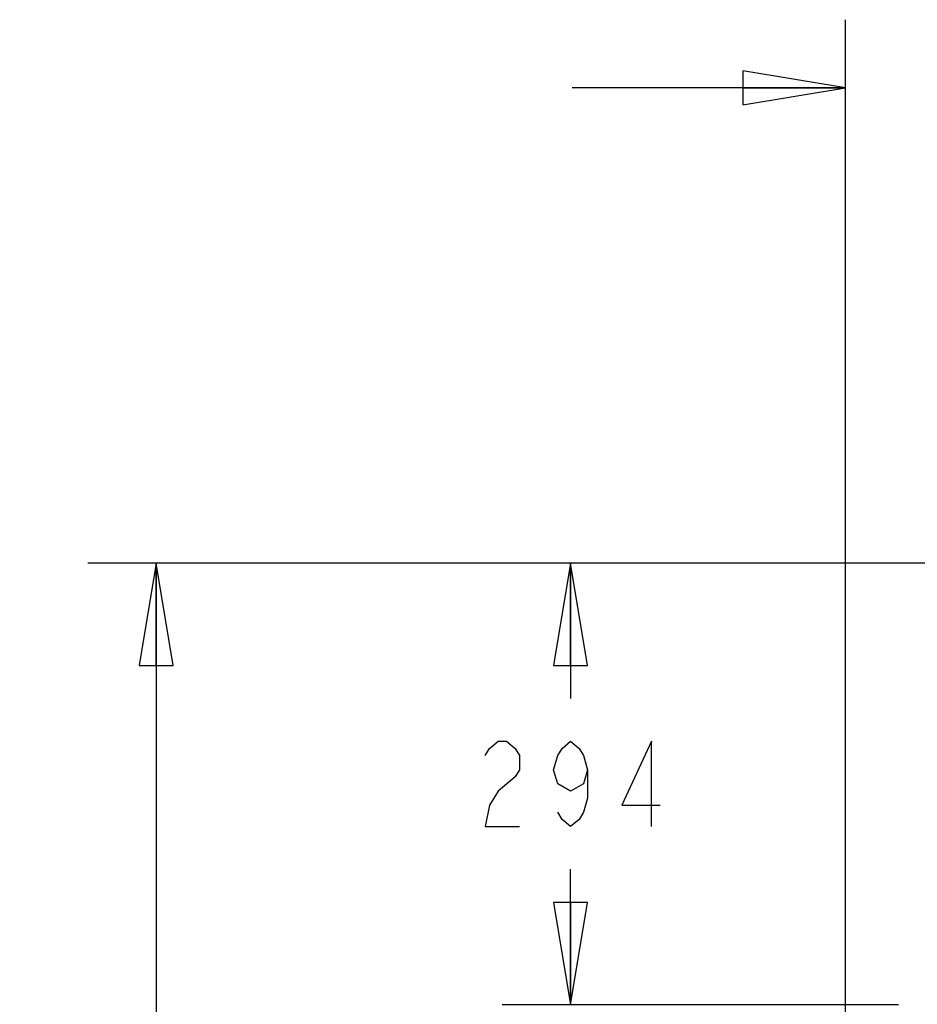
# Model space of a CAD drawing. Units: inches. Extents: x 0 to 486, y 0 to 314.
# Drawn here: x 256 to 279, y 187 to 212 of the extents above; entities that cross this region are included whole.
import ezdxf

# ---------------------------------------------------------------- set-up
doc = ezdxf.new("R2010")
doc.units = ezdxf.units.IN
doc.header["$LTSCALE"] = 26.714286
doc.header["$MEASUREMENT"] = 0
doc.layers.get('0').update_dxf_attribs({"linetype": 'CONTINUOUS'})
doc.styles.get("Standard").update_dxf_attribs({"font": 'txt', "width": 0.8})
doc.dimstyles.new('DIMSTYLE_1', dxfattribs={"dimtxt": 2.232143, "dimasz": 2.678571, "dimexe": 0.125, "dimexo": 0.0625, "dimgap": 0.078125, "dimtad": 0, "dimtih": 1, "dimtoh": 1, "dimdec": 1, "dimzin": 4, "dimdsep": 46, "dimtxsty": 'STANDARD', "dimblk": 'CLOSED', "dimblk1": 'CLOSED', "dimblk2": 'CLOSED', "dimcen": 0.09, "dimadec": 3, "dimazin": 1, "dimtfac": 1, "dimtdec": 3, "dimtofl": 0, "dimtmove": 0, "dimatfit": 3, "dimldrblk": 'CLOSED', "dimfxl": 1, "dimtolj": 1, "dimtzin": 4, "dimarcsym": 0})
doc.dimstyles.new('DIMSTYLE_2', dxfattribs={"dimtxt": 2.232143, "dimasz": 2.678571, "dimexe": 0.125, "dimexo": 0.0625, "dimgap": 0.078125, "dimtad": 0, "dimtih": 1, "dimtoh": 1, "dimzin": 4, "dimdsep": 46, "dimtxsty": 'STANDARD', "dimblk": 'CLOSED', "dimblk1": 'CLOSED', "dimblk2": 'CLOSED', "dimcen": 0.09, "dimadec": 3, "dimazin": 1, "dimtfac": 1, "dimtdec": 3, "dimtofl": 0, "dimtmove": 0, "dimatfit": 3, "dimldrblk": 'CLOSED', "dimfxl": 1, "dimtolj": 1, "dimtzin": 4, "dimarcsym": 0})
doc.dimstyles.new('DIMSTYLE_5', dxfattribs={"dimtxt": 2.232143, "dimasz": 2.678571, "dimexe": 0.125, "dimexo": 0.0625, "dimgap": 0.078125, "dimtad": 0, "dimtih": 1, "dimtoh": 1, "dimdec": 0, "dimzin": 4, "dimdsep": 46, "dimtxsty": 'STANDARD', "dimblk": 'CLOSED', "dimblk1": 'CLOSED', "dimblk2": 'CLOSED', "dimcen": 0.09, "dimadec": 3, "dimazin": 1, "dimtfac": 1, "dimtdec": 3, "dimtofl": 0, "dimtmove": 0, "dimatfit": 3, "dimldrblk": 'CLOSED', "dimfxl": 1, "dimtolj": 1, "dimtzin": 4, "dimarcsym": 0})

# ---------------------------------------------------------------- blocks, each defined once
blk = doc.blocks.new('_CLOSED')
at = {"color": 0, "linetype": 'BYBLOCK'}
for p, q in [((0, 0), (-1, 0.1667)), ((-1, 0.1667), (-1, -0.1667)), ((-1, -0.1667), (0, 0)), ((-1, 0), (0, 0))]:
    blk.add_line(p, q, dxfattribs=at)
blk = doc.blocks.new('*D24')
at = {"color": 2, "linetype": 'CONTINUOUS'}
for p, q in [((283.224, 198.208), (257.397, 198.208)), ((259.183, 198.208), (259.183, 155.303)), ((259.183, 107.933), (259.183, 150.838)), ((279.325, 107.933), (257.397, 107.933))]:
    blk.add_line(p, q, dxfattribs=at)
at = {"color": 2, "linetype": 'CONTINUOUS', "xscale": 2.6785714286, "yscale": 2.6785714286, "zscale": 2.6785714286}
for p, rotation in [((259.183, 198.208), 90), ((259.183, 107.933), 270)]:
    blk.add_blockref('_CLOSED', p, dxfattribs=dict(at, rotation=rotation))
blk = doc.blocks.new('*D26')
at = {"color": 2, "linetype": 'CONTINUOUS'}
for p, q in [((283.224, 198.208), (268.235, 198.208)), ((270.021, 198.208), (270.021, 194.663)), ((270.021, 186.653), (270.021, 190.199)), ((278.6, 186.653), (268.235, 186.653))]:
    blk.add_line(p, q, dxfattribs=at)
at = {"color": 2, "linetype": 'CONTINUOUS', "xscale": 2.6785714286, "yscale": 2.6785714286, "zscale": 2.6785714286}
for p, rotation in [((270.021, 198.208), 90), ((270.021, 186.653), 270)]:
    blk.add_blockref('_CLOSED', p, dxfattribs=dict(at, rotation=rotation))
blk = doc.blocks.new('*D27')
at = {"color": 2, "linetype": 'CONTINUOUS'}
for p, q in [((277.209, 166.3), (277.209, 212.429)), ((279.492, 187.525), (279.492, 212.429)), ((277.209, 210.643), (270.066, 210.643)), ((279.492, 210.643), (283.764, 210.643))]:
    blk.add_line(p, q, dxfattribs=at)
at = {"color": 2, "linetype": 'CONTINUOUS', "xscale": 2.6785714286, "yscale": 2.6785714286, "zscale": 2.6785714286}
blk.add_blockref('_CLOSED', (277.209, 210.643), dxfattribs=at)
at = {"color": 2, "linetype": 'CONTINUOUS', "xscale": 2.6785714286, "yscale": 2.6785714286, "zscale": 2.6785714286, "rotation": 180}
blk.add_blockref('_CLOSED', (279.492, 210.643), dxfattribs=at)

msp = doc.modelspace()

# ---------------------------------------------------------------- linework, layer by layer
at = {"color": 2, "linetype": 'CONTINUOUS'}
for points in [[(267.789, 193.175), (267.901, 193.361), (268.124, 193.547), (268.347, 193.547), (268.57, 193.361), (268.682, 193.175), (268.682, 192.803), (268.57, 192.617), (268.124, 192.245)], [(270.467, 192.803), (270.356, 192.431), (270.021, 192.245), (269.686, 192.431), (269.575, 192.803), (269.686, 193.175), (269.798, 193.361), (270.021, 193.547), (270.244, 193.361), (270.356, 193.175), (270.467, 192.803), (270.467, 192.059), (270.356, 191.687), (270.244, 191.501), (270.021, 191.315), (269.798, 191.501), (269.686, 191.687)], [(272.142, 191.315), (272.142, 193.547), (271.36, 191.873), (272.365, 191.873)], [(268.124, 192.245), (267.901, 191.873), (267.789, 191.315), (268.682, 191.315)]]:
    msp.add_lwpolyline(points, dxfattribs=at)

# ---------------------------------------------------------------- dimensions: what is measured, and where the dimension line sits
dim = msp.add_linear_dim(base=(277.209, 210.643), p1=(279.492, 187.462), p2=(277.209, 166.237), angle=180, text='<>\\PTYP', dimstyle='DIMSTYLE_2', dxfattribs=at)
dim.commit()
dim.dimension.update_dxf_attribs({"geometry": '*D27', "text_midpoint": (284.88, 209.527), "dimtype": 160})
for base, p2, dimstyle, picture, middle in [((259.183, 107.933), (279.388, 107.933), 'DIMSTYLE_1', '*D24', (255.612, 151.955)), ((270.021, 186.653), (278.662, 186.653), 'DIMSTYLE_5', '*D26', (267.342, 191.315))]:
    dim = msp.add_linear_dim(base=base, p1=(283.287, 198.208), p2=p2, angle=270, dimstyle=dimstyle, dxfattribs=at)
    dim.commit()
    dim.dimension.update_dxf_attribs({"geometry": picture, "text_midpoint": middle, "dimtype": 160})

doc.saveas('drawing.dxf')
